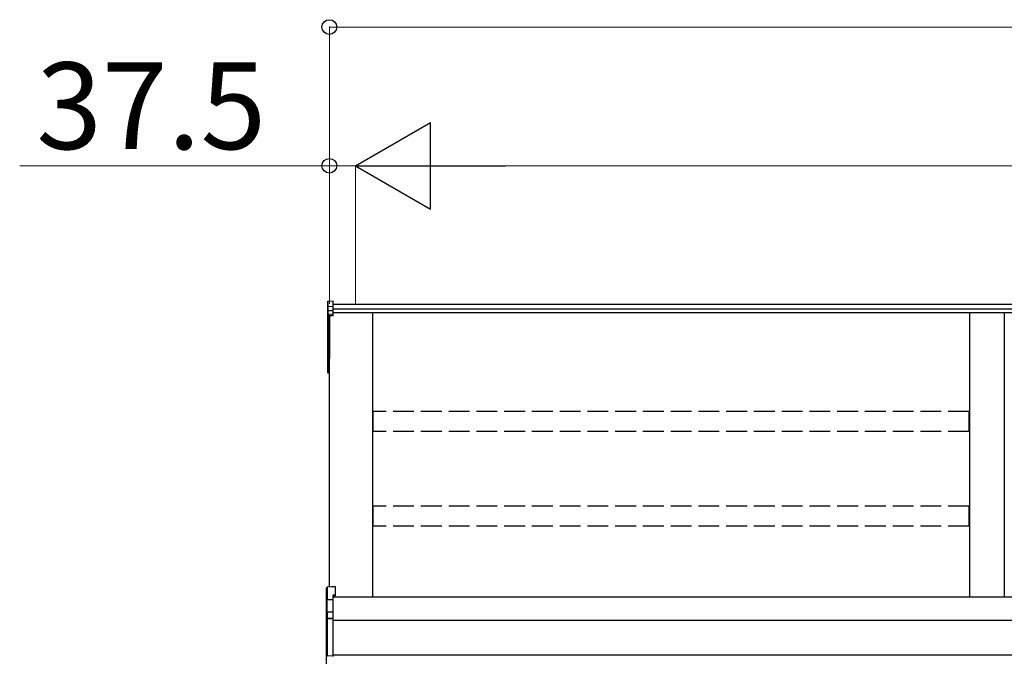
# Model space of a CAD drawing. Extents: x 0 to 22313, y 0 to 35916.
# Drawn here: x 2857 to 4276, y 13643 to 14561 of the extents above; entities that cross this region are included whole.
import ezdxf

# ---------------------------------------------------------------- set-up
doc = ezdxf.new("R2010")
doc.units = 0
doc.linetypes.add('YHIDDEN_1', pattern=[4, 3, -1])
doc.layers.add('YKK_A1', color=4, linetype='CONTINUOUS', lineweight=30)
doc.layers.add('YKK_D', color=6, linetype='CONTINUOUS', lineweight=13)
doc.styles.get("Standard").update_dxf_attribs({"font": 'txt', "bigfont": 'BIGFONT'})

msp = doc.modelspace()

# ---------------------------------------------------------------- linework, layer by layer
at = {"layer": 'YKK_A1'}
for p, q in [((3300.3, 14154.5), (3300.3, 14146.6)), ((3301.3, 14155.5), (3308.3, 14156)), ((3301.3, 14147.5), (3301.3, 14155.5)), ((3308.3, 14147.9), (3308.3, 14156)), ((6991.8, 14150.5), (3308.3, 14150.5)), ((3300.3, 14146.6), (3300.3, 14140.8)), ((3300.3, 14140.8), (3300.3, 14135.1)), ((3300.3, 14135.1), (3300.3, 14072.7)), ((3301.3, 14147.5), (3308.3, 14147.9)), ((3301.3, 14141.7), (3301.3, 14147.5)), ((3301.3, 14141.7), (3308.3, 14142.1)), ((3301.3, 14136), (3301.3, 14141.7)), ((3308.3, 14136.4), (3301.3, 14136)), ((3301.3, 14134.9), (3308.3, 14135.2)), ((3301.3, 14072.6), (3301.3, 14134.9)), ((3308.3, 14134.2), (3302.8, 14134)), ((3308.3, 14142.1), (3308.3, 14147.9)), ((6991.8, 14143.6), (3308.3, 14143.6)), ((3308.3, 14136.4), (3308.3, 14142.1)), ((6991.8, 14138.3), (3308.3, 14138.3)), ((3308.3, 14135.2), (3308.3, 14136.4)), ((3308.3, 14134.2), (3308.3, 14135.2)), ((3365.3, 13728.5), (3365.3, 14138.3)), ((4225.3, 14138.3), (4225.3, 13728.5)), ((4275.3, 14138.3), (4275.3, 13728.5)), ((3302.8, 13743.2), (3302.8, 14134)), ((3302.8, 14134), (3302.8, 14083)), ((3302.8, 14134), (3302.8, 14073.4)), ((3300.3, 14072.7), (3300.3, 14052.9)), ((3302.8, 14072.4), (3301.3, 14072.6)), ((3302.8, 14071.6), (3301.3, 14071.7)), ((3301.3, 14052.9), (3301.3, 14071.7)), ((3300.3, 14052.9), (3301.3, 14052.9)), ((3302.8, 14052.8), (3301.3, 14052.9)), ((3302.8, 14051.8), (3301.3, 14051.9)), ((7017.8, 13728.5), (3307.8, 13728.5)), ((6995.3, 13695.2), (3307.8, 13695.2)), ((6995.3, 13645.2), (3307.8, 13645.2))]:
    msp.add_line(p, q, dxfattribs=at)
at = {"layer": 'YKK_A1', "linetype": 'YHIDDEN_1', "ltscale": 10}
for p, q in [((4224.8, 13996.2), (3365.8, 13996.2)), ((3365.8, 13967.5), (3365.8, 13996.2)), ((4224.8, 13967.5), (4224.8, 13996.2)), ((4224.8, 13967.5), (3365.8, 13967.5)), ((4224.8, 13859.9), (3365.8, 13859.9)), ((3365.8, 13831.2), (3365.8, 13859.9)), ((4224.8, 13831.2), (4224.8, 13859.9)), ((4224.8, 13831.2), (3365.8, 13831.2))]:
    msp.add_line(p, q, dxfattribs=at)
at = {"layer": 'YKK_A1', "linetype": 'Continuous'}
for p, q in [((3298.8, 13724.1), (3298.8, 13741.9)), ((3311.3, 13743.8), (3299.8, 13742.9)), ((3311.3, 13743.7), (3299.8, 13742.9)), ((3299.8, 13742.9), (3299.8, 13725.2)), ((3299.8, 13742.9), (3299.8, 13742.9)), ((3311.3, 13743.8), (3311.3, 13743.7)), ((3311.3, 13743.7), (3311.3, 13731.8)), ((3299.3, 13724.1), (3298.8, 13724.1)), ((3298.8, 13705.3), (3298.8, 13724.1)), ((3307.8, 13724.6), (3299.3, 13724.2)), ((3299.3, 13724.1), (3299.3, 13706.1)), ((3299.8, 13725.2), (3307.8, 13725.6)), ((3311.3, 13731.8), (3307.8, 13731.6)), ((3307.8, 13731.6), (3307.8, 13725.6)), ((3311.3, 13730.4), (3307.8, 13730.2)), ((3307.8, 13725.6), (3307.8, 13724.6)), ((3307.8, 13724.6), (3307.8, 13708.1)), ((3311.3, 13731.8), (3311.3, 13730.4)), ((3298.8, 13697.2), (3298.8, 13705.3)), ((3298.8, 13644.3), (3298.8, 13697.2)), ((3298.8, 13697.2), (3299.8, 13697.2)), ((3299.8, 13706.2), (3299.8, 13698.2)), ((3299.8, 13698.2), (3307.8, 13698.6)), ((3307.8, 13697.6), (3299.8, 13697.2)), ((3299.8, 13697.2), (3299.8, 13644.3)), ((3300.8, 13707.7), (3307.8, 13708.1)), ((3307.8, 13707.1), (3300.8, 13706.7)), ((3300.8, 13706.7), (3300.8, 13706.5)), ((3307.8, 13708.1), (3307.8, 13707.1)), ((3307.8, 13707.1), (3307.8, 13698.6)), ((3307.8, 13698.6), (3307.8, 13697.6)), ((3307.8, 13697.6), (3307.8, 13643.9)), ((3298.8, 13644.3), (3299.8, 13644.3)), ((3298.8, 13629.8), (3298.8, 13644.3)), ((3299.8, 13644.3), (3307.8, 13643.9)), ((3307.8, 13643.9), (3307.8, 13643))]:
    msp.add_line(p, q, dxfattribs=at)
at = {"layer": 'YKK_A1'}
for centre, radius, start, end in [((3301.3, 14135), 0.991, 93.0304, 179.5937), ((3301.1, 14136.3), 1.47, 240.6129, 278.4698), ((3307.3, 14135.5), 6.02, 174.4848, 185.5152), ((3301.3, 14072.7), 1, 180, 265.9471), ((3301.1, 14074), 1.47, 240.6129, 278.4698), ((3304.7, 14072.1), 3.41, 172.3876, 186.2738), ((3301.3, 14052.9), 1, 180, 265.831), ((3304.9, 14052.4), 3.67, 171.5127, 187.1489)]:
    msp.add_arc(centre, radius, start, end, dxfattribs=at)
at = {"layer": 'YKK_A1', "linetype": 'Continuous'}
for centre, radius, start, end in [((3299.8, 13741.9), 1, 94.0529, 180), ((3299.8, 13741.9), 0.991, 93.0299, 179.5942), ((3301.2, 13741.2), 17.1, 262.2094, 263.7797), ((3299.8, 13697.2), 0.991, 93.0303, 179.5938), ((3299.8, 13705.3), 0.948, 89.6301, 152.6421), ((3300.9, 13706.2), 1.53, 95.9612, 182.1594), ((3299.5, 13709.1), 2.88, 273.8649, 286.9396), ((3305.6, 13697.7), 5.88, 175.207, 184.793), ((3300.8, 13705.8), 0.943, 90.071, 150.131), ((3300.8, 13705.5), 1.01, 93.4142, 123.7362), ((3294.9, 13707.2), 5.88, 355.207, 4.793), ((3299.8, 13644.3), 0.974, 181.2802, 267.9327), ((3307, 13643.8), 7.27, 176.2469, 183.7531)]:
    msp.add_arc(centre, radius, start, end, dxfattribs=at)
at = {"layer": 'YKK_A1', "extrusion": (0, -7e-15, -1)}
msp.add_ellipse((3301.3, 14154.5), major_axis=(0, 1.02), ratio=0.984808, start_param=4.712389, end_param=6.222099, dxfattribs=at)
at = {"layer": 'YKK_A1', "extrusion": (0, 0, -1)}
for centre in [(3301.3, 14146.6), (3301.3, 14140.8)]:
    msp.add_ellipse(centre, major_axis=(-1, 0), ratio=0.91288, start_param=0, end_param=1.50971, dxfattribs=at)
at = {"layer": 'YKK_A1', "linetype": 'Continuous'}
for centre, major_axis, ratio, start_param, end_param in [((3299.8, 13724.1), (-0.7, 0.718), 0.994621, 0.67834, 0.794914), ((3299.8, 13724.2), (0.763, 0.703), 0.920019, 0.928528, 2.321663), ((3299.8, 13724.2), (0.06, 1), 0.523026, 0.233953, 1.627088), ((3299.8, 13724.1), (-0.151, 0.485), 0.981495, 1.146488, 1.263063), ((3299.8, 13705.2), (0.8, -0.652), 0.919538, 3.355563, 3.78431), ((3299.3, 13706.4), (1.5, 0.1), 0.175628, 5.04097, 6.27193)]:
    msp.add_ellipse(centre, major_axis=major_axis, ratio=ratio, start_param=start_param, end_param=end_param, dxfattribs=at)
at = {"layer": 'YKK_D'}
for p, q in [((3302.8, 14151.5), (3302.8, 14551.5)), ((3302.8, 14550.5), (7017.8, 14550.5)), ((3302.8, 14350.5), (2856.5, 14350.5)), ((3302.8, 14151.5), (3302.8, 14351.5)), ((3340.3, 14350.5), (3302.8, 14350.5)), ((3340.3, 14151.5), (3340.3, 14351.5)), ((3340.3, 14151.5), (3340.3, 14351.5)), ((3340.3, 14350.5), (3382.8, 14350.5)), ((3465.3, 14350.5), (6855.3, 14350.5))]:
    msp.add_line(p, q, dxfattribs=at)
at = {"layer": 'YKK_D', "lineweight": -2}
for p, q in [((3340.3, 14350.5), (3448.6, 14413)), ((3448.6, 14288), (3448.6, 14413)), ((3340.3, 14350.5), (3448.6, 14288)), ((3340.3, 14350.5), (3556.9, 14350.5))]:
    msp.add_line(p, q, dxfattribs=at)
at = {"layer": 'YKK_D', "linetype": 'ByBlock', "lineweight": -2}
for centre in [(3302.8, 14550.5), (3302.8, 14350.5)]:
    msp.add_circle(centre, 10.6, dxfattribs=at)

# ---------------------------------------------------------------- texts
at = {"layer": 'YKK_D'}
msp.add_text('37.5', height=125, dxfattribs=at).set_placement((2880.5, 14374.5))

doc.saveas('drawing.dxf')
